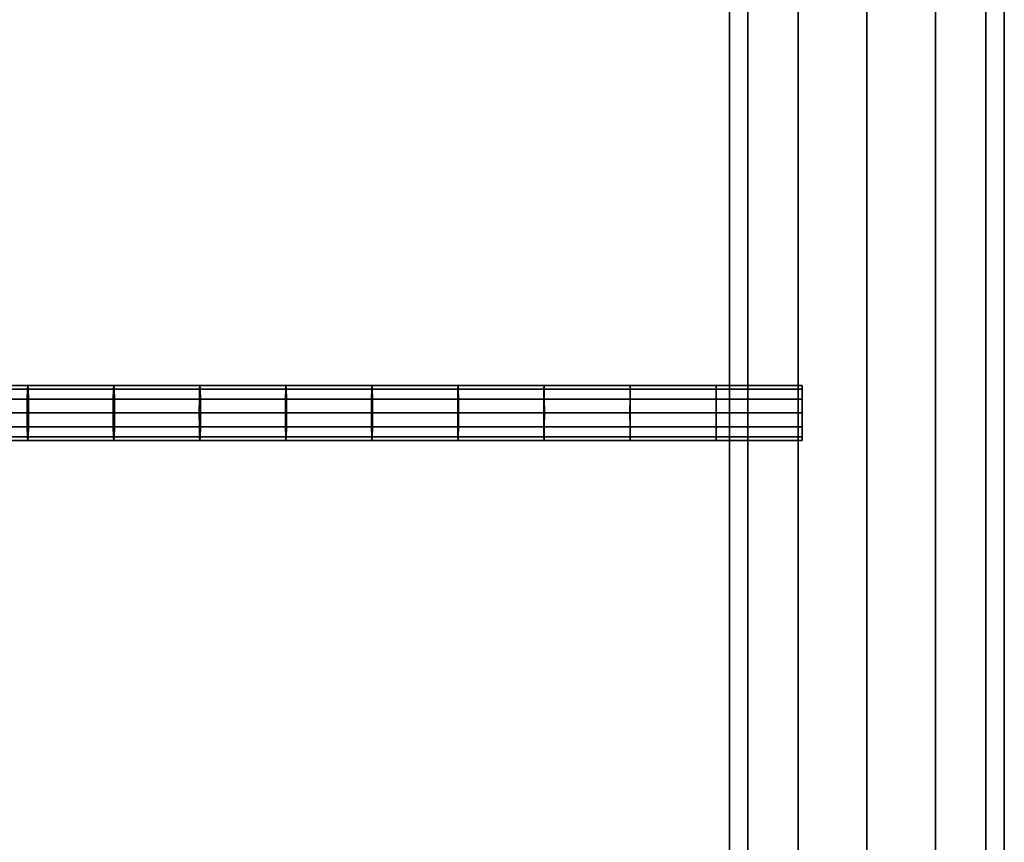
# Model space of a CAD drawing. Extents: x 2746 to 14962, y 30905 to 38039.
# Drawn here: x 14662 to 14948, y 31985 to 32225 of the extents above; entities that cross this region are included whole.
import ezdxf

# ---------------------------------------------------------------- set-up
doc = ezdxf.new("R2010")
doc.units = 0
doc.layers.add('SMB_HANGEBRUCKE', color=7, linetype='CONTINUOUS')
doc.layers.add('SMB_PFOSTEN', color=7, linetype='CONTINUOUS')

# ---------------------------------------------------------------- blocks, each defined once
blk = doc.blocks.new('__61__')
at = {"layer": 'SMB_PFOSTEN', "color": 1, "linetype": 'CONTINUOUS'}
for points in [[(14873.83, 32410.34, 420), (14873.83, 31560.34, 420), (14868.47, 31560.34, 400), (14868.47, 32410.34, 400)], [(14868.47, 32410.34, 400), (14868.47, 31560.34, 400), (14873.83, 31560.34, 380), (14873.83, 32410.34, 380)], [(14873.83, 32410.34, 380), (14873.83, 31560.34, 380), (14888.47, 31560.34, 365.36), (14888.47, 32410.34, 365.36)], [(14888.47, 32410.34, 434.64), (14888.47, 31560.34, 434.64), (14873.83, 31560.34, 420), (14873.83, 32410.34, 420)], [(14888.47, 32410.34, 365.36), (14888.47, 31560.34, 365.36), (14908.47, 31560.34, 360), (14908.47, 32410.34, 360)], [(14908.47, 32410.34, 440), (14908.47, 31560.34, 440), (14888.47, 31560.34, 434.64), (14888.47, 32410.34, 434.64)], [(14908.47, 32410.34, 360), (14908.47, 31560.34, 360), (14928.47, 31560.34, 365.36), (14928.47, 32410.34, 365.36)], [(14928.47, 32410.34, 434.64), (14928.47, 31560.34, 434.64), (14908.47, 31560.34, 440), (14908.47, 32410.34, 440)], [(14928.47, 32410.34, 365.36), (14928.47, 31560.34, 365.36), (14943.11, 31560.34, 380), (14943.11, 32410.34, 380)], [(14943.11, 32410.34, 420), (14943.11, 31560.34, 420), (14928.47, 31560.34, 434.64), (14928.47, 32410.34, 434.64)], [(14943.11, 32410.34, 380), (14943.11, 31560.34, 380), (14948.47, 31560.34, 400), (14948.47, 32410.34, 400)], [(14948.47, 32410.34, 400), (14948.47, 31560.34, 400), (14943.11, 31560.34, 420), (14943.11, 32410.34, 420)]]:
    blk.add_3dface(points, dxfattribs=at)
blk = doc.blocks.new('__89__')
at = {"layer": 'SMB_HANGEBRUCKE', "color": 1, "linetype": 'CONTINUOUS'}
for points in [[(14664.14, 32117.26, 399), (14639.09, 32117.26, 399.7), (14639.01, 32114.34, 396.78), (14664.07, 32114.34, 396.07)], [(14664.25, 32118.34, 403), (14639.21, 32118.34, 403.7), (14639.09, 32117.26, 399.7), (14664.14, 32117.26, 399)], [(14664.36, 32117.26, 407), (14639.33, 32117.26, 407.7), (14639.21, 32118.34, 403.7), (14664.25, 32118.34, 403)], [(14664.44, 32114.34, 409.92), (14639.42, 32114.34, 410.63), (14639.33, 32117.26, 407.7), (14664.36, 32117.26, 407)], [(14689.2, 32117.26, 398.37), (14664.14, 32117.26, 399), (14664.07, 32114.34, 396.07), (14689.13, 32114.34, 395.44)], [(14689.29, 32118.34, 402.37), (14664.25, 32118.34, 403), (14664.14, 32117.26, 399), (14689.2, 32117.26, 398.37)], [(14689.39, 32117.26, 406.37), (14664.36, 32117.26, 407), (14664.25, 32118.34, 403), (14689.29, 32118.34, 402.37)], [(14689.46, 32114.34, 409.29), (14664.44, 32114.34, 409.92), (14664.36, 32117.26, 407), (14689.39, 32117.26, 406.37)], [(14714.25, 32117.26, 397.81), (14689.2, 32117.26, 398.37), (14689.13, 32114.34, 395.44), (14714.19, 32114.34, 394.89)], [(14714.34, 32118.34, 401.81), (14689.29, 32118.34, 402.37), (14689.2, 32117.26, 398.37), (14714.25, 32117.26, 397.81)], [(14714.42, 32117.26, 405.81), (14689.39, 32117.26, 406.37), (14689.29, 32118.34, 402.37), (14714.34, 32118.34, 401.81)], [(14714.48, 32114.34, 408.74), (14689.46, 32114.34, 409.29), (14689.39, 32117.26, 406.37), (14714.42, 32117.26, 405.81)], [(14739.31, 32117.26, 397.33), (14714.25, 32117.26, 397.81), (14714.19, 32114.34, 394.89), (14739.26, 32114.34, 394.41)], [(14739.38, 32118.34, 401.33), (14714.34, 32118.34, 401.81), (14714.25, 32117.26, 397.81), (14739.31, 32117.26, 397.33)], [(14739.45, 32117.26, 405.33), (14714.42, 32117.26, 405.81), (14714.34, 32118.34, 401.81), (14739.38, 32118.34, 401.33)], [(14739.5, 32114.34, 408.26), (14714.48, 32114.34, 408.74), (14714.42, 32117.26, 405.81), (14739.45, 32117.26, 405.33)], [(14764.37, 32117.26, 396.93), (14739.31, 32117.26, 397.33), (14739.26, 32114.34, 394.41), (14764.32, 32114.34, 394)], [(14764.43, 32118.34, 400.93), (14739.38, 32118.34, 401.33), (14739.31, 32117.26, 397.33), (14764.37, 32117.26, 396.93)], [(14764.49, 32117.26, 404.92), (14739.45, 32117.26, 405.33), (14739.38, 32118.34, 401.33), (14764.43, 32118.34, 400.93)], [(14764.53, 32114.34, 407.85), (14739.5, 32114.34, 408.26), (14739.45, 32117.26, 405.33), (14764.49, 32117.26, 404.92)], [(14789.43, 32117.26, 396.59), (14764.37, 32117.26, 396.93), (14764.32, 32114.34, 394), (14789.39, 32114.34, 393.66)], [(14789.47, 32118.34, 400.59), (14764.43, 32118.34, 400.93), (14764.37, 32117.26, 396.93), (14789.43, 32117.26, 396.59)], [(14789.52, 32117.26, 404.59), (14764.49, 32117.26, 404.92), (14764.43, 32118.34, 400.93), (14789.47, 32118.34, 400.59)], [(14789.56, 32114.34, 407.52), (14764.53, 32114.34, 407.85), (14764.49, 32117.26, 404.92), (14789.52, 32117.26, 404.59)], [(14814.49, 32117.26, 396.33), (14789.43, 32117.26, 396.59), (14789.39, 32114.34, 393.66), (14814.46, 32114.34, 393.41)], [(14814.52, 32118.34, 400.33), (14789.47, 32118.34, 400.59), (14789.43, 32117.26, 396.59), (14814.49, 32117.26, 396.33)], [(14814.56, 32117.26, 404.33), (14789.52, 32117.26, 404.59), (14789.47, 32118.34, 400.59), (14814.52, 32118.34, 400.33)], [(14814.58, 32114.34, 407.26), (14789.56, 32114.34, 407.52), (14789.52, 32117.26, 404.59), (14814.56, 32117.26, 404.33)], [(14839.55, 32117.26, 396.15), (14814.49, 32117.26, 396.33), (14814.46, 32114.34, 393.41), (14839.53, 32114.34, 393.22)], [(14839.57, 32118.34, 400.15), (14814.52, 32118.34, 400.33), (14814.49, 32117.26, 396.33), (14839.55, 32117.26, 396.15)], [(14839.59, 32117.26, 404.15), (14814.56, 32117.26, 404.33), (14814.52, 32118.34, 400.33), (14839.57, 32118.34, 400.15)], [(14839.61, 32114.34, 407.08), (14814.58, 32114.34, 407.26), (14814.56, 32117.26, 404.33), (14839.59, 32117.26, 404.15)], [(14864.61, 32117.26, 396.04), (14839.55, 32117.26, 396.15), (14839.53, 32114.34, 393.22), (14864.6, 32114.34, 393.11)], [(14864.62, 32118.34, 400.04), (14839.57, 32118.34, 400.15), (14839.55, 32117.26, 396.15), (14864.61, 32117.26, 396.04)], [(14864.63, 32117.26, 404.04), (14839.59, 32117.26, 404.15), (14839.57, 32118.34, 400.15), (14864.62, 32118.34, 400.04)], [(14864.64, 32114.34, 406.97), (14839.61, 32114.34, 407.08), (14839.59, 32117.26, 404.15), (14864.63, 32117.26, 404.04)], [(14889.66, 32117.26, 396), (14864.61, 32117.26, 396.04), (14864.6, 32114.34, 393.11), (14889.66, 32114.34, 393.07)], [(14889.67, 32118.34, 400), (14864.62, 32118.34, 400.04), (14864.61, 32117.26, 396.04), (14889.66, 32117.26, 396)], [(14889.67, 32117.26, 404), (14864.63, 32117.26, 404.04), (14864.62, 32118.34, 400.04), (14889.67, 32118.34, 400)], [(14889.68, 32114.34, 406.93), (14864.64, 32114.34, 406.97), (14864.63, 32117.26, 404.04), (14889.67, 32117.26, 404)], [(14664.07, 32114.34, 396.07), (14639.01, 32114.34, 396.78), (14638.98, 32110.34, 395.7), (14664.04, 32110.34, 395)], [(14664.46, 32110.34, 410.99), (14639.45, 32110.34, 411.7), (14639.42, 32114.34, 410.63), (14664.44, 32114.34, 409.92)], [(14689.13, 32114.34, 395.44), (14664.07, 32114.34, 396.07), (14664.04, 32110.34, 395), (14689.1, 32110.34, 394.37)], [(14689.48, 32110.34, 410.37), (14664.46, 32110.34, 410.99), (14664.44, 32114.34, 409.92), (14689.46, 32114.34, 409.29)], [(14714.19, 32114.34, 394.89), (14689.13, 32114.34, 395.44), (14689.1, 32110.34, 394.37), (14714.17, 32110.34, 393.82)], [(14714.5, 32110.34, 409.81), (14689.48, 32110.34, 410.37), (14689.46, 32114.34, 409.29), (14714.48, 32114.34, 408.74)], [(14739.26, 32114.34, 394.41), (14714.19, 32114.34, 394.89), (14714.17, 32110.34, 393.82), (14739.24, 32110.34, 393.33)], [(14739.52, 32110.34, 409.33), (14714.5, 32110.34, 409.81), (14714.48, 32114.34, 408.74), (14739.5, 32114.34, 408.26)], [(14764.32, 32114.34, 394), (14739.26, 32114.34, 394.41), (14739.24, 32110.34, 393.33), (14764.31, 32110.34, 392.93)], [(14764.54, 32110.34, 408.92), (14739.52, 32110.34, 409.33), (14739.5, 32114.34, 408.26), (14764.53, 32114.34, 407.85)], [(14789.39, 32114.34, 393.66), (14764.32, 32114.34, 394), (14764.31, 32110.34, 392.93), (14789.38, 32110.34, 392.59)], [(14789.57, 32110.34, 408.59), (14764.54, 32110.34, 408.92), (14764.53, 32114.34, 407.85), (14789.56, 32114.34, 407.52)], [(14814.46, 32114.34, 393.41), (14789.39, 32114.34, 393.66), (14789.38, 32110.34, 392.59), (14814.45, 32110.34, 392.33)], [(14814.59, 32110.34, 408.33), (14789.57, 32110.34, 408.59), (14789.56, 32114.34, 407.52), (14814.58, 32114.34, 407.26)], [(14839.53, 32114.34, 393.22), (14814.46, 32114.34, 393.41), (14814.45, 32110.34, 392.33), (14839.52, 32110.34, 392.15)], [(14839.62, 32110.34, 408.15), (14814.59, 32110.34, 408.33), (14814.58, 32114.34, 407.26), (14839.61, 32114.34, 407.08)], [(14864.6, 32114.34, 393.11), (14839.53, 32114.34, 393.22), (14839.52, 32110.34, 392.15), (14864.6, 32110.34, 392.04)], [(14864.64, 32110.34, 408.04), (14839.62, 32110.34, 408.15), (14839.61, 32114.34, 407.08), (14864.64, 32114.34, 406.97)], [(14889.66, 32114.34, 393.07), (14864.6, 32114.34, 393.11), (14864.6, 32110.34, 392.04), (14889.66, 32110.34, 392)], [(14889.68, 32110.34, 408), (14864.64, 32110.34, 408.04), (14864.64, 32114.34, 406.97), (14889.68, 32114.34, 406.93)], [(14664.04, 32110.34, 395), (14638.98, 32110.34, 395.7), (14639.01, 32106.34, 396.78), (14664.07, 32106.34, 396.07)], [(14664.44, 32106.34, 409.92), (14639.42, 32106.34, 410.63), (14639.45, 32110.34, 411.7), (14664.46, 32110.34, 410.99)], [(14689.1, 32110.34, 394.37), (14664.04, 32110.34, 395), (14664.07, 32106.34, 396.07), (14689.13, 32106.34, 395.44)], [(14689.46, 32106.34, 409.29), (14664.44, 32106.34, 409.92), (14664.46, 32110.34, 410.99), (14689.48, 32110.34, 410.37)], [(14714.17, 32110.34, 393.82), (14689.1, 32110.34, 394.37), (14689.13, 32106.34, 395.44), (14714.19, 32106.34, 394.89)], [(14714.48, 32106.34, 408.74), (14689.46, 32106.34, 409.29), (14689.48, 32110.34, 410.37), (14714.5, 32110.34, 409.81)], [(14739.24, 32110.34, 393.33), (14714.17, 32110.34, 393.82), (14714.19, 32106.34, 394.89), (14739.26, 32106.34, 394.41)], [(14739.5, 32106.34, 408.26), (14714.48, 32106.34, 408.74), (14714.5, 32110.34, 409.81), (14739.52, 32110.34, 409.33)], [(14764.31, 32110.34, 392.93), (14739.24, 32110.34, 393.33), (14739.26, 32106.34, 394.41), (14764.32, 32106.34, 394)], [(14764.53, 32106.34, 407.85), (14739.5, 32106.34, 408.26), (14739.52, 32110.34, 409.33), (14764.54, 32110.34, 408.92)], [(14789.38, 32110.34, 392.59), (14764.31, 32110.34, 392.93), (14764.32, 32106.34, 394), (14789.39, 32106.34, 393.66)], [(14789.56, 32106.34, 407.52), (14764.53, 32106.34, 407.85), (14764.54, 32110.34, 408.92), (14789.57, 32110.34, 408.59)], [(14814.45, 32110.34, 392.33), (14789.38, 32110.34, 392.59), (14789.39, 32106.34, 393.66), (14814.46, 32106.34, 393.41)], [(14814.58, 32106.34, 407.26), (14789.56, 32106.34, 407.52), (14789.57, 32110.34, 408.59), (14814.59, 32110.34, 408.33)], [(14839.52, 32110.34, 392.15), (14814.45, 32110.34, 392.33), (14814.46, 32106.34, 393.41), (14839.53, 32106.34, 393.22)], [(14839.61, 32106.34, 407.08), (14814.58, 32106.34, 407.26), (14814.59, 32110.34, 408.33), (14839.62, 32110.34, 408.15)], [(14864.6, 32110.34, 392.04), (14839.52, 32110.34, 392.15), (14839.53, 32106.34, 393.22), (14864.6, 32106.34, 393.11)], [(14864.64, 32106.34, 406.97), (14839.61, 32106.34, 407.08), (14839.62, 32110.34, 408.15), (14864.64, 32110.34, 408.04)], [(14889.66, 32110.34, 392), (14864.6, 32110.34, 392.04), (14864.6, 32106.34, 393.11), (14889.66, 32106.34, 393.07)], [(14889.68, 32106.34, 406.93), (14864.64, 32106.34, 406.97), (14864.64, 32110.34, 408.04), (14889.68, 32110.34, 408)], [(14664.07, 32106.34, 396.07), (14639.01, 32106.34, 396.78), (14639.09, 32103.41, 399.7), (14664.14, 32103.41, 399)], [(14664.36, 32103.41, 407), (14639.33, 32103.41, 407.7), (14639.42, 32106.34, 410.63), (14664.44, 32106.34, 409.92)], [(14689.13, 32106.34, 395.44), (14664.07, 32106.34, 396.07), (14664.14, 32103.41, 399), (14689.2, 32103.41, 398.37)], [(14689.39, 32103.41, 406.37), (14664.36, 32103.41, 407), (14664.44, 32106.34, 409.92), (14689.46, 32106.34, 409.29)], [(14714.19, 32106.34, 394.89), (14689.13, 32106.34, 395.44), (14689.2, 32103.41, 398.37), (14714.25, 32103.41, 397.81)], [(14714.42, 32103.41, 405.81), (14689.39, 32103.41, 406.37), (14689.46, 32106.34, 409.29), (14714.48, 32106.34, 408.74)], [(14739.26, 32106.34, 394.41), (14714.19, 32106.34, 394.89), (14714.25, 32103.41, 397.81), (14739.31, 32103.41, 397.33)], [(14739.45, 32103.41, 405.33), (14714.42, 32103.41, 405.81), (14714.48, 32106.34, 408.74), (14739.5, 32106.34, 408.26)], [(14764.32, 32106.34, 394), (14739.26, 32106.34, 394.41), (14739.31, 32103.41, 397.33), (14764.37, 32103.41, 396.93)], [(14764.49, 32103.41, 404.92), (14739.45, 32103.41, 405.33), (14739.5, 32106.34, 408.26), (14764.53, 32106.34, 407.85)], [(14789.39, 32106.34, 393.66), (14764.32, 32106.34, 394), (14764.37, 32103.41, 396.93), (14789.43, 32103.41, 396.59)], [(14789.52, 32103.41, 404.59), (14764.49, 32103.41, 404.92), (14764.53, 32106.34, 407.85), (14789.56, 32106.34, 407.52)], [(14814.46, 32106.34, 393.41), (14789.39, 32106.34, 393.66), (14789.43, 32103.41, 396.59), (14814.49, 32103.41, 396.33)], [(14814.56, 32103.41, 404.33), (14789.52, 32103.41, 404.59), (14789.56, 32106.34, 407.52), (14814.58, 32106.34, 407.26)], [(14839.53, 32106.34, 393.22), (14814.46, 32106.34, 393.41), (14814.49, 32103.41, 396.33), (14839.55, 32103.41, 396.15)], [(14839.59, 32103.41, 404.15), (14814.56, 32103.41, 404.33), (14814.58, 32106.34, 407.26), (14839.61, 32106.34, 407.08)], [(14864.6, 32106.34, 393.11), (14839.53, 32106.34, 393.22), (14839.55, 32103.41, 396.15), (14864.61, 32103.41, 396.04)], [(14864.63, 32103.41, 404.04), (14839.59, 32103.41, 404.15), (14839.61, 32106.34, 407.08), (14864.64, 32106.34, 406.97)], [(14889.66, 32106.34, 393.07), (14864.6, 32106.34, 393.11), (14864.61, 32103.41, 396.04), (14889.66, 32103.41, 396)], [(14889.67, 32103.41, 404), (14864.63, 32103.41, 404.04), (14864.64, 32106.34, 406.97), (14889.68, 32106.34, 406.93)], [(14664.14, 32103.41, 399), (14639.09, 32103.41, 399.7), (14639.21, 32102.34, 403.7), (14664.25, 32102.34, 403)], [(14664.25, 32102.34, 403), (14639.21, 32102.34, 403.7), (14639.33, 32103.41, 407.7), (14664.36, 32103.41, 407)], [(14689.2, 32103.41, 398.37), (14664.14, 32103.41, 399), (14664.25, 32102.34, 403), (14689.29, 32102.34, 402.37)], [(14689.29, 32102.34, 402.37), (14664.25, 32102.34, 403), (14664.36, 32103.41, 407), (14689.39, 32103.41, 406.37)], [(14714.25, 32103.41, 397.81), (14689.2, 32103.41, 398.37), (14689.29, 32102.34, 402.37), (14714.34, 32102.34, 401.81)], [(14714.34, 32102.34, 401.81), (14689.29, 32102.34, 402.37), (14689.39, 32103.41, 406.37), (14714.42, 32103.41, 405.81)], [(14739.31, 32103.41, 397.33), (14714.25, 32103.41, 397.81), (14714.34, 32102.34, 401.81), (14739.38, 32102.34, 401.33)], [(14739.38, 32102.34, 401.33), (14714.34, 32102.34, 401.81), (14714.42, 32103.41, 405.81), (14739.45, 32103.41, 405.33)], [(14764.37, 32103.41, 396.93), (14739.31, 32103.41, 397.33), (14739.38, 32102.34, 401.33), (14764.43, 32102.34, 400.93)], [(14764.43, 32102.34, 400.93), (14739.38, 32102.34, 401.33), (14739.45, 32103.41, 405.33), (14764.49, 32103.41, 404.92)], [(14789.43, 32103.41, 396.59), (14764.37, 32103.41, 396.93), (14764.43, 32102.34, 400.93), (14789.47, 32102.34, 400.59)], [(14789.47, 32102.34, 400.59), (14764.43, 32102.34, 400.93), (14764.49, 32103.41, 404.92), (14789.52, 32103.41, 404.59)], [(14814.49, 32103.41, 396.33), (14789.43, 32103.41, 396.59), (14789.47, 32102.34, 400.59), (14814.52, 32102.34, 400.33)], [(14814.52, 32102.34, 400.33), (14789.47, 32102.34, 400.59), (14789.52, 32103.41, 404.59), (14814.56, 32103.41, 404.33)], [(14839.55, 32103.41, 396.15), (14814.49, 32103.41, 396.33), (14814.52, 32102.34, 400.33), (14839.57, 32102.34, 400.15)], [(14839.57, 32102.34, 400.15), (14814.52, 32102.34, 400.33), (14814.56, 32103.41, 404.33), (14839.59, 32103.41, 404.15)], [(14864.61, 32103.41, 396.04), (14839.55, 32103.41, 396.15), (14839.57, 32102.34, 400.15), (14864.62, 32102.34, 400.04)], [(14864.62, 32102.34, 400.04), (14839.57, 32102.34, 400.15), (14839.59, 32103.41, 404.15), (14864.63, 32103.41, 404.04)], [(14889.66, 32103.41, 396), (14864.61, 32103.41, 396.04), (14864.62, 32102.34, 400.04), (14889.67, 32102.34, 400)], [(14889.67, 32102.34, 400), (14864.62, 32102.34, 400.04), (14864.63, 32103.41, 404.04), (14889.67, 32103.41, 404)]]:
    blk.add_3dface(points, dxfattribs=at)

msp = doc.modelspace()

# ---------------------------------------------------------------- block references
at = {"layer": 'SMB_HANGEBRUCKE', "color": 1, "linetype": 'CONTINUOUS'}
msp.add_blockref('__89__', (0, 0), dxfattribs=at)
at = {"layer": 'SMB_PFOSTEN', "color": 1, "linetype": 'CONTINUOUS'}
msp.add_blockref('__61__', (0, 0), dxfattribs=at)

doc.saveas('drawing.dxf')
